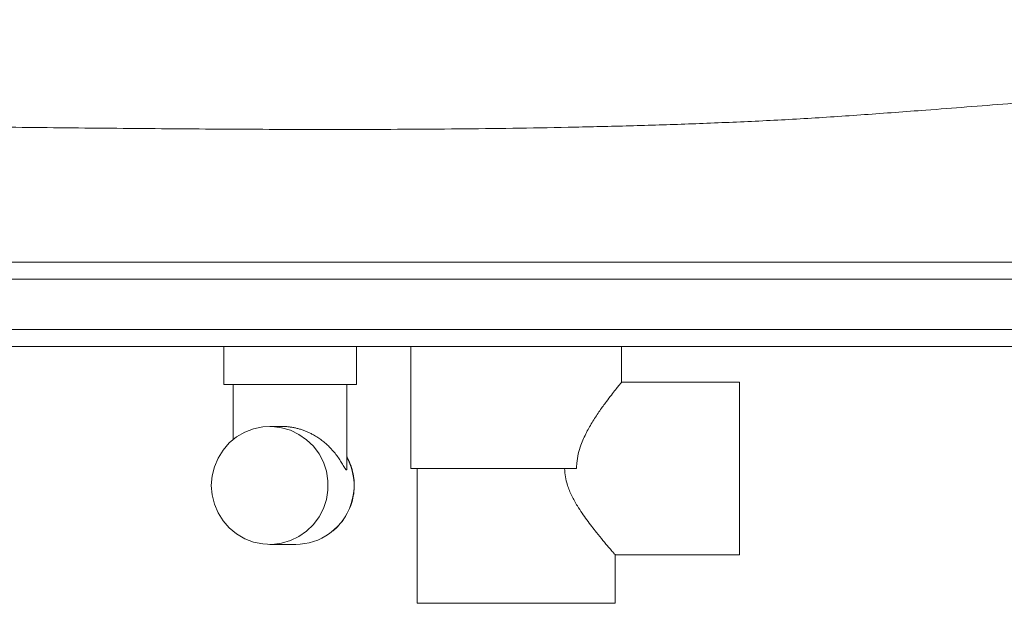
# Paper-space layout 'Trasera' of a CAD drawing. Units: millimetres. Extents: x -125 to 1404, y -12 to 814.
# Drawn here: x 315 to 549, y 47 to 186 of the extents above; entities that cross this region are included whole.
import ezdxf

# ---------------------------------------------------------------- set-up
doc = ezdxf.new("R2010")
doc.units = ezdxf.units.MM

psp = doc.layouts.new('Trasera')

# ---------------------------------------------------------------- linework, layer by layer
at = {"color": 7, "linetype": 'Continuous', "lineweight": 15}
for p, q in [((-62.51, 128.11), (1353.82, 128.11)), ((-76.18, 124.11), (1353.82, 124.11)), ((-76.18, 112.11), (1353.82, 112.11)), ((-62.51, 108.11), (1353.82, 108.11)), ((363.73, 108.11), (363.73, 99.11)), ((395.23, 99.11), (395.23, 108.11)), ((408.18, 108.11), (408.18, 79.11)), ((458.18, 99.59), (458.18, 108.11)), ((363.73, 99.11), (395.08, 99.11)), ((365.98, 99.11), (365.98, 86.04)), ((392.98, 79.28), (392.98, 99.11)), ((395.08, 99.11), (395.23, 99.11)), ((486.18, 99.61), (458.16, 99.61)), ((486.18, 99.61), (486.18, 58.61)), ((377.59, 89.11), (374.65, 89.11)), ((408.18, 79.11), (447.49, 79.11)), ((409.68, 79.11), (409.68, 47.11)), ((374.65, 61.11), (380.81, 61.11)), ((456.66, 58.61), (486.18, 58.61)), ((456.68, 47.11), (456.68, 58.64)), ((409.68, 47.11), (433.18, 47.11)), ((433.18, 47.11), (456.68, 47.11))]:
    psp.add_line(p, q, dxfattribs=at)
at = {"color": 7, "linetype": 'Continuous', "lineweight": 15, "flags": 128}
psp.add_lwpolyline([(360.78, 75.11), (360.96, 77.36), (361.5, 79.55), (362.37, 81.62), (363.56, 83.52), (365.04, 85.21), (366.77, 86.63), (368.7, 87.76), (370.79, 88.56), (372.98, 89.01), (375.2, 89.1), (377.42, 88.83), (379.56, 88.2), (381.58, 87.24), (383.41, 85.96), (385.02, 84.4), (386.36, 82.6), (387.4, 80.6), (388.11, 78.46), (388.46, 76.24), (388.46, 73.99), (388.11, 71.76), (387.4, 69.63), (386.36, 67.63), (385.02, 65.83), (383.41, 64.27), (381.58, 62.99), (379.56, 62.02), (377.42, 61.4), (375.2, 61.12), (372.98, 61.21), (370.79, 61.67), (368.7, 62.46), (366.77, 63.59), (365.04, 65.02), (363.56, 66.7), (362.37, 68.61), (361.5, 70.68), (360.96, 72.87), (360.78, 75.11)], dxfattribs=at)
at = {"color": 8, "linetype": 'Continuous', "lineweight": 15}
psp.add_arc((380.59, 75.12), 14.08, 305.9837, 28.413, dxfattribs=at)
at = {"color": 7, "linetype": 'Continuous', "lineweight": 15}
psp.add_arc((380.81, 74.88), 13.77, 270.0265, 305.8404, dxfattribs=at)
at = {"color": 8, "linetype": 'Continuous', "lineweight": 15}
psp.add_open_spline([(140.64, 168.14), (140.73, 167.96), (141.05, 167.31), (142.22, 166.38), (144.21, 165.35), (146.87, 164.49), (150.16, 163.77), (154.08, 163.18), (158.62, 162.7), (163.79, 162.31), (169.24, 162.02), (174.85, 161.8), (180.51, 161.64), (186.57, 161.5), (194.66, 161.37), (205.2, 161.25), (218.29, 161.14), (230.79, 161.05), (242.26, 160.96), (252.94, 160.86), (263.94, 160.76), (278.95, 160.6), (298.06, 160.37), (321.66, 160.09), (345.57, 159.85), (369.66, 159.69), (394.16, 159.63), (419.31, 159.75), (441.21, 160.06), (459.23, 160.48), (473.17, 160.91), (487.25, 161.48), (501.48, 162.18), (515.84, 163.17), (531.96, 164.36), (549.9, 165.75), (569.73, 167.37), (589.83, 169.07), (608.29, 170.66), (624.97, 172.11), (639.83, 173.39), (654.71, 174.66), (669.64, 175.9), (684.56, 177.1), (701.38, 178.39), (720.02, 179.73), (740.2, 181.05), (760, 182.2), (779.46, 183.18), (798.78, 184), (818.26, 184.65), (837.77, 185.08), (857, 185.41), (875.57, 185.63), (893.2, 185.73), (910.12, 185.72), (926.45, 185.61), (942.41, 185.39), (958.38, 185.04), (974.23, 184.57), (984.46, 184.15), (989.58, 183.94)], degree=3, knots=[0, 0, 0, 0, 0.005237, 0.018962, 0.032714, 0.046572, 0.060431, 0.074387, 0.088343, 0.102402, 0.116484, 0.128178, 0.139873, 0.151622, 0.16337, 0.184068, 0.204838, 0.223902, 0.23768, 0.251479, 0.265346, 0.279214, 0.307, 0.333973, 0.360993, 0.387146, 0.412373, 0.438617, 0.46491, 0.478595, 0.492281, 0.505997, 0.519713, 0.533487, 0.547274, 0.565514, 0.583797, 0.602214, 0.620677, 0.634059, 0.647459, 0.660881, 0.674302, 0.687793, 0.701284, 0.719924, 0.738606, 0.756669, 0.774767, 0.793105, 0.811478, 0.830844, 0.850249, 0.868909, 0.887606, 0.905469, 0.923365, 0.941689, 0.960047, 0.980001, 1, 1, 1, 1], dxfattribs=at)
at = {"color": 7, "linetype": 'Continuous', "lineweight": 15}
for points, knots in [([(458.16, 99.59), (458.17, 99.6), (458.22, 99.66), (458.01, 99.4), (457.53, 98.81), (456.78, 97.88), (455.79, 96.62), (454.52, 94.96), (453.02, 92.89), (451.39, 90.44), (449.82, 87.72), (448.63, 85.1), (447.87, 82.61), (447.53, 80.72), (447.5, 79.53), (447.49, 79.11)], [0, 0, 0, 0, 0.012029, 0.096972, 0.174433, 0.253806, 0.338484, 0.42487, 0.527222, 0.63162, 0.73043, 0.831478, 0.896468, 0.963103, 1, 1, 1, 1]), ([(377.59, 89.11), (377.65, 89.11), (378.02, 89.12), (378.67, 89.08), (379.53, 88.99), (380.34, 88.85), (381.15, 88.67), (381.96, 88.44), (382.75, 88.17), (383.53, 87.86), (384.28, 87.51), (385.13, 87.06), (386.06, 86.5), (387.04, 85.81), (387.95, 85.07), (388.86, 84.22), (389.75, 83.27), (390.6, 82.21), (391.34, 81.15), (391.87, 80.26), (392.26, 79.6), (392.49, 79.2), (392.68, 78.94), (392.8, 78.81), (392.9, 78.82), (392.95, 78.94), (392.98, 79.11), (392.98, 79.22), (392.98, 79.28)], [0, 0, 0, 0, 0.006885, 0.043535, 0.074938, 0.106553, 0.138802, 0.171254, 0.204256, 0.237438, 0.271129, 0.304973, 0.355785, 0.406994, 0.459289, 0.511893, 0.578048, 0.644675, 0.712718, 0.781312, 0.819814, 0.858731, 0.8851, 0.912077, 0.938511, 0.965909, 0.984498, 1, 1, 1, 1]), ([(388.89, 63.76), (389.24, 64.02), (390.17, 64.68), (391.44, 66.02), (392.68, 67.72), (393.64, 69.59), (394.32, 71.59), (394.69, 73.67), (394.75, 75.78), (394.5, 77.88), (393.91, 79.9), (393.39, 81.24), (392.99, 81.85), (392.98, 81.87)], [0, 0, 0, 0, 0.065024, 0.168368, 0.271758, 0.3752, 0.478693, 0.582234, 0.685815, 0.789423, 0.893042, 0.996656, 1, 1, 1, 1]), ([(444.67, 79.11), (444.7, 78.46), (444.77, 77.13), (445.35, 74.93), (446.33, 72.6), (447.92, 69.79), (449.96, 66.82), (452.06, 64.11), (453.81, 61.97), (455.06, 60.49), (455.97, 59.43), (456.49, 58.83), (456.72, 58.57), (456.67, 58.63), (456.66, 58.64)], [0, 0, 0, 0, 0.056332, 0.114635, 0.196379, 0.280263, 0.409352, 0.542153, 0.641645, 0.74365, 0.82444, 0.907424, 0.988301, 1, 1, 1, 1])]:
    psp.add_open_spline(points, degree=3, knots=knots, dxfattribs=at)

doc.saveas('drawing.dxf')
